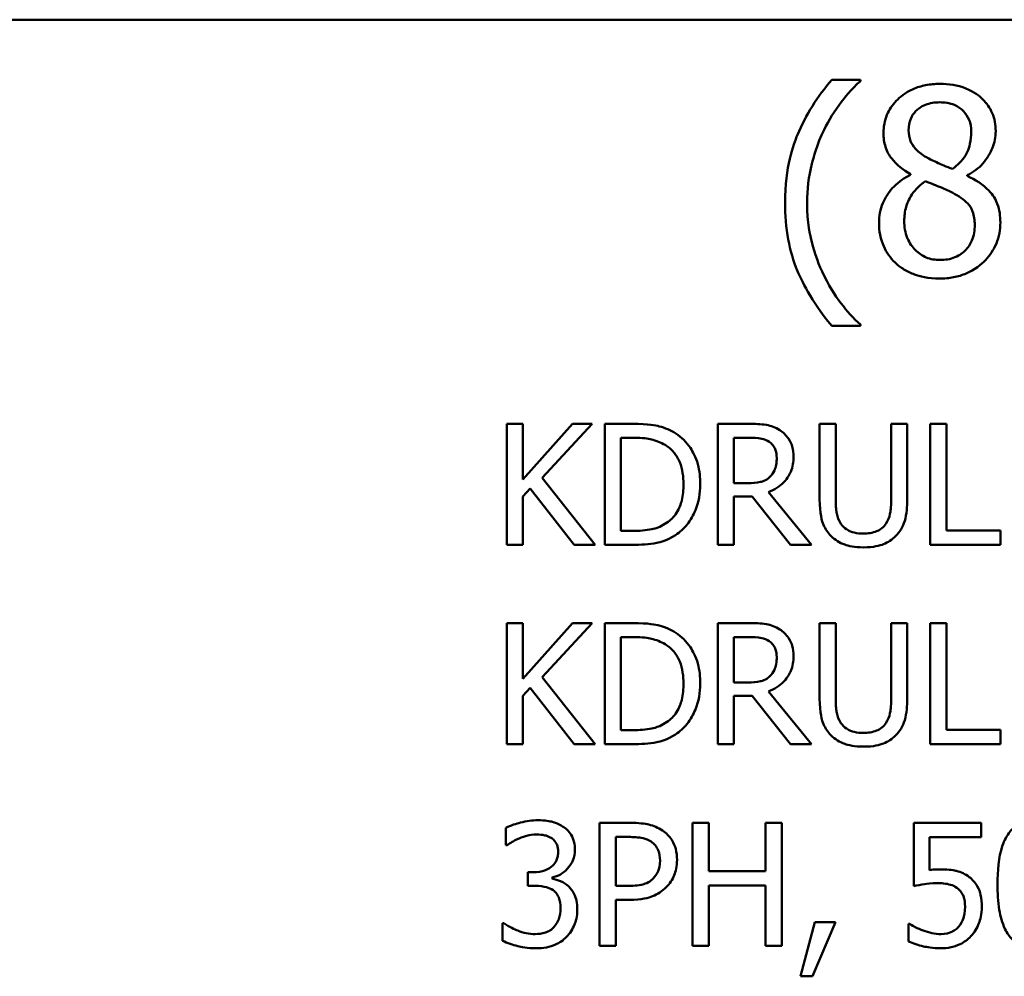
# Model space of a CAD drawing. Units: inches. Extents: x 0.05 to 2.15, y 0.02 to 1.67.
# Drawn here: x 1.56 to 1.63, y 0.55 to 0.62 of the extents above; entities that cross this region are included whole.
import ezdxf

# ---------------------------------------------------------------- set-up
doc = ezdxf.new("R2010")
doc.units = ezdxf.units.IN
doc.header["$LTSCALE"] = 0.1
doc.header["$MEASUREMENT"] = 0
doc.layers.add('Visible (ANSI)', color=7, linetype='Continuous', lineweight=50)

msp = doc.modelspace()

# ---------------------------------------------------------------- linework, layer by layer
at = {"layer": 'Visible (ANSI)'}
for p, q in [((1.422959, 0.623284), (2.065625, 0.623284)), ((1.621331, 0.618978), (1.619278, 0.618978)), ((1.621331, 0.618892), (1.621331, 0.618978)), ((1.624918, 0.612225), (1.624918, 0.612171)), ((1.628981, 0.612096), (1.628981, 0.61215)), ((1.619278, 0.601366), (1.621331, 0.601366)), ((1.621331, 0.601366), (1.621331, 0.601453)), ((1.597176, 0.594349), (1.596024, 0.594349)), ((1.596024, 0.594349), (1.596024, 0.585682)), ((1.597176, 0.590367), (1.597176, 0.594349)), ((1.60073, 0.594349), (1.597176, 0.590367)), ((1.598546, 0.590479), (1.602135, 0.594349)), ((1.602135, 0.594349), (1.60073, 0.594349)), ((1.605007, 0.594349), (1.603034, 0.594349)), ((1.603034, 0.594349), (1.603034, 0.585682)), ((1.613351, 0.594349), (1.611117, 0.594349)), ((1.611117, 0.594349), (1.611117, 0.585682)), ((1.619559, 0.594349), (1.618408, 0.594349)), ((1.618408, 0.594349), (1.618408, 0.588941)), ((1.619559, 0.588941), (1.619559, 0.594349)), ((1.624679, 0.594349), (1.623527, 0.594349)), ((1.623527, 0.594349), (1.623527, 0.588913)), ((1.624679, 0.588941), (1.624679, 0.594349)), ((1.627482, 0.594349), (1.62633, 0.594349)), ((1.62633, 0.594349), (1.62633, 0.585682)), ((1.627482, 0.586708), (1.627482, 0.594349)), ((1.604185, 0.593352), (1.605063, 0.593352)), ((1.604185, 0.58668), (1.604185, 0.593352)), ((1.612269, 0.593352), (1.613414, 0.593352)), ((1.612269, 0.590093), (1.612269, 0.593352)), ((1.602345, 0.585682), (1.598546, 0.590479)), ((1.613281, 0.590093), (1.612269, 0.590093)), ((1.597176, 0.589145), (1.597682, 0.589714)), ((1.597682, 0.589714), (1.600849, 0.585682)), ((1.617825, 0.585682), (1.614741, 0.589454)), ((1.597176, 0.585682), (1.597176, 0.589145)), ((1.612269, 0.585682), (1.612269, 0.589131)), ((1.612269, 0.589131), (1.61359, 0.589131)), ((1.61359, 0.589131), (1.616329, 0.585682)), ((1.605063, 0.58668), (1.604185, 0.58668)), ((1.631351, 0.586708), (1.627482, 0.586708)), ((1.631351, 0.585682), (1.631351, 0.586708)), ((1.596024, 0.585682), (1.597176, 0.585682)), ((1.600849, 0.585682), (1.602345, 0.585682)), ((1.603034, 0.585682), (1.605028, 0.585682)), ((1.611117, 0.585682), (1.612269, 0.585682)), ((1.616329, 0.585682), (1.617825, 0.585682)), ((1.62633, 0.585682), (1.631351, 0.585682)), ((1.597176, 0.58008), (1.596024, 0.58008)), ((1.596024, 0.58008), (1.596024, 0.571413)), ((1.597176, 0.576097), (1.597176, 0.58008)), ((1.60073, 0.58008), (1.597176, 0.576097)), ((1.598546, 0.57621), (1.602135, 0.58008)), ((1.602135, 0.58008), (1.60073, 0.58008)), ((1.605007, 0.58008), (1.603034, 0.58008)), ((1.603034, 0.58008), (1.603034, 0.571413)), ((1.613351, 0.58008), (1.611117, 0.58008)), ((1.611117, 0.58008), (1.611117, 0.571413)), ((1.619559, 0.58008), (1.618408, 0.58008)), ((1.618408, 0.58008), (1.618408, 0.574672)), ((1.619559, 0.574672), (1.619559, 0.58008)), ((1.624679, 0.58008), (1.623527, 0.58008)), ((1.623527, 0.58008), (1.623527, 0.574644)), ((1.624679, 0.574672), (1.624679, 0.58008)), ((1.627482, 0.58008), (1.62633, 0.58008)), ((1.62633, 0.58008), (1.62633, 0.571413)), ((1.627482, 0.572438), (1.627482, 0.58008)), ((1.604185, 0.57241), (1.604185, 0.579082)), ((1.604185, 0.579082), (1.605063, 0.579082)), ((1.612269, 0.575823), (1.612269, 0.579082)), ((1.612269, 0.579082), (1.613414, 0.579082)), ((1.602345, 0.571413), (1.598546, 0.57621)), ((1.613281, 0.575823), (1.612269, 0.575823)), ((1.597176, 0.574875), (1.597682, 0.575444)), ((1.597682, 0.575444), (1.600849, 0.571413)), ((1.617825, 0.571413), (1.614741, 0.575184)), ((1.597176, 0.571413), (1.597176, 0.574875)), ((1.612269, 0.571413), (1.612269, 0.574861)), ((1.612269, 0.574861), (1.61359, 0.574861)), ((1.61359, 0.574861), (1.616329, 0.571413)), ((1.605063, 0.57241), (1.604185, 0.57241)), ((1.631351, 0.572438), (1.627482, 0.572438)), ((1.631351, 0.571413), (1.631351, 0.572438)), ((1.596024, 0.571413), (1.597176, 0.571413)), ((1.600849, 0.571413), (1.602345, 0.571413)), ((1.603034, 0.571413), (1.605028, 0.571413)), ((1.611117, 0.571413), (1.612269, 0.571413)), ((1.616329, 0.571413), (1.617825, 0.571413)), ((1.62633, 0.571413), (1.631351, 0.571413)), ((1.59596, 0.565419), (1.59596, 0.564171)), ((1.602642, 0.565775), (1.602642, 0.556975)), ((1.604852, 0.565775), (1.602642, 0.565775)), ((1.610486, 0.565775), (1.609316, 0.565775)), ((1.609316, 0.565775), (1.609316, 0.556975)), ((1.610486, 0.562324), (1.610486, 0.565775)), ((1.615706, 0.565775), (1.614537, 0.565775)), ((1.614537, 0.565775), (1.614537, 0.562324)), ((1.615706, 0.556975), (1.615706, 0.565775)), ((1.629969, 0.565775), (1.625141, 0.565775)), ((1.625141, 0.565775), (1.625141, 0.56124)), ((1.629969, 0.564741), (1.629969, 0.565775)), ((1.603811, 0.564763), (1.604781, 0.564763)), ((1.603811, 0.561254), (1.603811, 0.564763)), ((1.626275, 0.562395), (1.626275, 0.564741)), ((1.626275, 0.564741), (1.629969, 0.564741)), ((1.59596, 0.564171), (1.596031, 0.564171)), ((1.597906, 0.562238), (1.597514, 0.562238)), ((1.597514, 0.562238), (1.597514, 0.561261)), ((1.599268, 0.561782), (1.599268, 0.561867)), ((1.614537, 0.562324), (1.610486, 0.562324)), ((1.597514, 0.561261), (1.598013, 0.561261)), ((1.60461, 0.561254), (1.603811, 0.561254)), ((1.610486, 0.556975), (1.610486, 0.561283)), ((1.610486, 0.561283), (1.614537, 0.561283)), ((1.614537, 0.561283), (1.614537, 0.556975)), ((1.603811, 0.556975), (1.603811, 0.560256)), ((1.603811, 0.560256), (1.604802, 0.560256)), ((1.595803, 0.55858), (1.595717, 0.55858)), ((1.595717, 0.55858), (1.595717, 0.557332)), ((1.618074, 0.558658), (1.617032, 0.554786)), ((1.617895, 0.554786), (1.61955, 0.558658)), ((1.61955, 0.558658), (1.618074, 0.558658)), ((1.624863, 0.558537), (1.624777, 0.558537)), ((1.624777, 0.558537), (1.624777, 0.557289)), ((1.602642, 0.556975), (1.603811, 0.556975)), ((1.609316, 0.556975), (1.610486, 0.556975)), ((1.614537, 0.556975), (1.615706, 0.556975)), ((1.617032, 0.554786), (1.617895, 0.554786))]:
    msp.add_line(p, q, dxfattribs=at)
for points, knots in [([(1.619278, 0.618978), (1.618261, 0.617786), (1.617426, 0.616475), (1.616526, 0.614327), (1.61594, 0.612769), (1.61594, 0.610172)], [-0.4536959, -0.4536959, -0.4536959, -0.4536959, -0.148379, -0.148379, 0, 0, 0, 0]), ([(1.618727, 0.615391), (1.619071, 0.616086), (1.619474, 0.616766), (1.620157, 0.617649), (1.620635, 0.618258), (1.621331, 0.618892)], [-0.175987, -0.175987, -0.175987, -0.175987, -0.0537827, -0.0537827, 0, 0, 0, 0]), ([(1.627004, 0.618687), (1.626665, 0.618687), (1.626325, 0.618658), (1.625684, 0.618532), (1.625384, 0.61844), (1.624536, 0.618062), (1.624152, 0.617733), (1.623614, 0.617176), (1.623387, 0.616843), (1.623059, 0.616053), (1.622984, 0.61562), (1.622984, 0.615175)], [-0.09189298, -0.09189298, -0.09189298, -0.09189298, -0.08036626, -0.08036626, -0.06966643, -0.06966643, -0.04883366, -0.04883366, -0.02543335, -0.02543335, 0, 0, 0, 0]), ([(1.631012, 0.615294), (1.631012, 0.615522), (1.630993, 0.61575), (1.630909, 0.616187), (1.630848, 0.616394), (1.630602, 0.616972), (1.630369, 0.617302), (1.629842, 0.617817), (1.629466, 0.618129), (1.628285, 0.618598), (1.627642, 0.618687), (1.627004, 0.618687)], [-0.1671639, -0.1671639, -0.1671639, -0.1671639, -0.1419162, -0.1419162, -0.1179663, -0.1179663, -0.0725655, -0.0725655, -0.0364708, -0.0364708, 0, 0, 0, 0]), ([(1.624778, 0.61538), (1.624778, 0.615658), (1.624821, 0.615933), (1.625016, 0.6164), (1.625142, 0.616586), (1.625438, 0.616878), (1.625655, 0.617056), (1.626302, 0.617317), (1.626647, 0.617368), (1.626993, 0.617368)], [-0.09437166, -0.09437166, -0.09437166, -0.09437166, -0.06449063, -0.06449063, -0.03986393, -0.03986393, -0.01979564, -0.01979564, 0, 0, 0, 0]), ([(1.626993, 0.617368), (1.627354, 0.617368), (1.62772, 0.617317), (1.628372, 0.617042), (1.62857, 0.616864), (1.628863, 0.616563), (1.629006, 0.616353), (1.629215, 0.615846), (1.629262, 0.615562), (1.629262, 0.615272)], [-0.05022668, -0.05022668, -0.05022668, -0.05022668, -0.0405768, -0.0405768, -0.03132645, -0.03132645, -0.01657374, -0.01657374, 0, 0, 0, 0]), ([(1.617517, 0.610172), (1.617517, 0.611116), (1.617621, 0.612051), (1.617962, 0.613399), (1.618212, 0.614341), (1.618727, 0.615391)], [-0.2077364, -0.2077364, -0.2077364, -0.2077364, -0.0668439, -0.0668439, 0, 0, 0, 0]), ([(1.626053, 0.613435), (1.625775, 0.613595), (1.625507, 0.613789), (1.625077, 0.614252), (1.624977, 0.61445), (1.624819, 0.614838), (1.624778, 0.615108), (1.624778, 0.61538)], [-0.03264507, -0.03264507, -0.03264507, -0.03264507, -0.02396118, -0.02396118, -0.01553973, -0.01553973, 0, 0, 0, 0]), ([(1.629262, 0.615272), (1.629262, 0.614976), (1.629234, 0.61468), (1.629065, 0.61393), (1.628901, 0.61365), (1.628613, 0.613185), (1.628277, 0.612866), (1.627933, 0.612603)], [-0.0352607, -0.0352607, -0.0352607, -0.0352607, -0.03121706, -0.03121706, -0.02476754, -0.02476754, 0, 0, 0, 0]), ([(1.628981, 0.61215), (1.629399, 0.612361), (1.629774, 0.612633), (1.630422, 0.61335), (1.63064, 0.613755), (1.63093, 0.614489), (1.631012, 0.614884), (1.631012, 0.615294)], [-0.06551563, -0.06551563, -0.06551563, -0.06551563, -0.04510127, -0.04510127, -0.02341019, -0.02341019, 0, 0, 0, 0]), ([(1.622984, 0.615175), (1.622984, 0.614835), (1.623024, 0.614494), (1.623238, 0.613803), (1.623402, 0.613548), (1.623907, 0.612895), (1.624411, 0.612521), (1.624918, 0.612225)], [-0.0590282, -0.0590282, -0.0590282, -0.0590282, -0.04708159, -0.04708159, -0.03358669, -0.03358669, 0, 0, 0, 0]), ([(1.627933, 0.612603), (1.62748, 0.612751), (1.627059, 0.612944), (1.62661, 0.613152), (1.626274, 0.613312), (1.626053, 0.613435)], [-0.02277579, -0.02277579, -0.02277579, -0.02277579, -0.0144853, -0.0144853, 0, 0, 0, 0]), ([(1.624918, 0.612171), (1.624483, 0.611958), (1.624081, 0.611687), (1.62332, 0.610927), (1.623082, 0.610494), (1.62275, 0.609699), (1.62266, 0.609226), (1.62266, 0.608735)], [-0.06664456, -0.06664456, -0.06664456, -0.06664456, -0.04923973, -0.04923973, -0.02804836, -0.02804836, 0, 0, 0, 0]), ([(1.631347, 0.608768), (1.631347, 0.609219), (1.631287, 0.609674), (1.631007, 0.61041), (1.630826, 0.610721), (1.630091, 0.611494), (1.629544, 0.611835), (1.628981, 0.612096)], [-0.09514863, -0.09514863, -0.09514863, -0.09514863, -0.06091038, -0.06091038, -0.03547713, -0.03547713, 0, 0, 0, 0]), ([(1.624465, 0.608865), (1.624465, 0.60921), (1.624506, 0.609553), (1.624663, 0.610092), (1.62478, 0.610414), (1.625273, 0.611149), (1.625603, 0.611463), (1.625988, 0.611717)], [-0.08912025, -0.08912025, -0.08912025, -0.08912025, -0.05057899, -0.05057899, -0.02638427, -0.02638427, 0, 0, 0, 0]), ([(1.625988, 0.611717), (1.626369, 0.611562), (1.626751, 0.611409), (1.627392, 0.611156), (1.6277, 0.611025), (1.627944, 0.610885)], [-0.03974029, -0.03974029, -0.03974029, -0.03974029, -0.01603346, -0.01603346, 0, 0, 0, 0]), ([(1.627944, 0.610885), (1.628345, 0.610668), (1.628739, 0.610411), (1.629141, 0.609982), (1.629268, 0.609809), (1.629473, 0.609251), (1.629511, 0.608916), (1.629511, 0.608595)], [-0.0661948, -0.0661948, -0.0661948, -0.0661948, -0.03396271, -0.03396271, -0.01833933, -0.01833933, 0, 0, 0, 0]), ([(1.61594, 0.610172), (1.61594, 0.609293), (1.616005, 0.608405), (1.616304, 0.606765), (1.616519, 0.606006), (1.617082, 0.6047), (1.617744, 0.603188), (1.619278, 0.601366)], [-0.4934469, -0.4934469, -0.4934469, -0.4934469, -0.3048669, -0.3048669, -0.1361274, -0.1361274, 0, 0, 0, 0]), ([(1.618727, 0.604953), (1.618348, 0.605727), (1.618054, 0.606533), (1.617733, 0.607791), (1.617517, 0.608726), (1.617517, 0.610172)], [-0.2458486, -0.2458486, -0.2458486, -0.2458486, -0.0826779, -0.0826779, 0, 0, 0, 0]), ([(1.62266, 0.608735), (1.62266, 0.608444), (1.622687, 0.608156), (1.622811, 0.60754), (1.622907, 0.607269), (1.623188, 0.606619), (1.623457, 0.606229), (1.623806, 0.605893)], [-0.05155437, -0.05155437, -0.05155437, -0.05155437, -0.04047542, -0.04047542, -0.02762795, -0.02762795, 0, 0, 0, 0]), ([(1.627025, 0.606077), (1.626685, 0.606077), (1.626353, 0.606134), (1.625742, 0.606389), (1.625483, 0.606571), (1.625049, 0.607011), (1.624836, 0.607293), (1.624528, 0.608044), (1.624465, 0.608452), (1.624465, 0.608865)], [-0.09734891, -0.09734891, -0.09734891, -0.09734891, -0.07115788, -0.07115788, -0.04641484, -0.04641484, -0.0236007, -0.0236007, 0, 0, 0, 0]), ([(1.627004, 0.604748), (1.627339, 0.604748), (1.627674, 0.604776), (1.628314, 0.6049), (1.628615, 0.604991), (1.629518, 0.605381), (1.629968, 0.605753), (1.630609, 0.606417), (1.630875, 0.606808), (1.63126, 0.607734), (1.631347, 0.608244), (1.631347, 0.608768)], [-0.1073013, -0.1073013, -0.1073013, -0.1073013, -0.0945988, -0.0945988, -0.0826352, -0.0826352, -0.0573365, -0.0573365, -0.0299074, -0.0299074, 0, 0, 0, 0]), ([(1.629511, 0.608595), (1.629511, 0.608209), (1.629455, 0.607823), (1.629197, 0.607199), (1.62904, 0.606962), (1.628694, 0.606617), (1.62846, 0.606416), (1.627757, 0.606131), (1.627392, 0.606077), (1.627025, 0.606077)], [-0.1195345, -0.1195345, -0.1195345, -0.1195345, -0.0760384, -0.0760384, -0.043353, -0.043353, -0.0209425, -0.0209425, 0, 0, 0, 0]), ([(1.623806, 0.605893), (1.623999, 0.605708), (1.62421, 0.605546), (1.624678, 0.60526), (1.624931, 0.605141), (1.625561, 0.604912), (1.626152, 0.604748), (1.627004, 0.604748)], [-0.1170667, -0.1170667, -0.1170667, -0.1170667, -0.0836212, -0.0836212, -0.0486878, -0.0486878, 0, 0, 0, 0]), ([(1.621331, 0.601453), (1.620827, 0.601902), (1.620365, 0.602425), (1.619732, 0.603247), (1.619241, 0.603905), (1.618727, 0.604953)], [-0.1909994, -0.1909994, -0.1909994, -0.1909994, -0.066719, -0.066719, 0, 0, 0, 0]), ([(1.608111, 0.593661), (1.607752, 0.593897), (1.60734, 0.594057), (1.606704, 0.594224), (1.606174, 0.594349), (1.605007, 0.594349)], [-0.1926352, -0.1926352, -0.1926352, -0.1926352, -0.0666687, -0.0666687, 0, 0, 0, 0]), ([(1.615556, 0.593892), (1.615408, 0.593988), (1.615252, 0.59407), (1.614929, 0.594196), (1.614766, 0.594241), (1.614186, 0.594334), (1.613767, 0.594349), (1.613351, 0.594349)], [-0.04361754, -0.04361754, -0.04361754, -0.04361754, -0.0335459, -0.0335459, -0.02379797, -0.02379797, 0, 0, 0, 0]), ([(1.609867, 0.590009), (1.609867, 0.590493), (1.609817, 0.590981), (1.609545, 0.591974), (1.60934, 0.592346), (1.608879, 0.593036), (1.60853, 0.593383), (1.608111, 0.593661)], [-0.06402962, -0.06402962, -0.06402962, -0.06402962, -0.04739645, -0.04739645, -0.02870268, -0.02870268, 0, 0, 0, 0]), ([(1.616539, 0.591996), (1.616539, 0.592238), (1.616514, 0.592484), (1.616403, 0.592884), (1.616327, 0.593076), (1.616014, 0.593533), (1.615804, 0.593732), (1.615556, 0.593892)], [-0.05236911, -0.05236911, -0.05236911, -0.05236911, -0.03163418, -0.03163418, -0.01685896, -0.01685896, 0, 0, 0, 0]), ([(1.605063, 0.593352), (1.605756, 0.593352), (1.606152, 0.593279), (1.606715, 0.593147), (1.607044, 0.593014), (1.607353, 0.592832)], [-0.03305689, -0.03305689, -0.03305689, -0.03305689, -0.02049557, -0.02049557, 0, 0, 0, 0]), ([(1.607353, 0.592832), (1.607587, 0.592688), (1.607794, 0.592513), (1.608151, 0.592088), (1.608291, 0.591848), (1.608596, 0.591097), (1.608666, 0.590553), (1.608666, 0.590023)], [-0.0619051, -0.0619051, -0.0619051, -0.0619051, -0.04624777, -0.04624777, -0.03032526, -0.03032526, 0, 0, 0, 0]), ([(1.613414, 0.593352), (1.613608, 0.593352), (1.613966, 0.593343), (1.614452, 0.593232), (1.61463, 0.593162), (1.614791, 0.593057)], [-0.02851374, -0.02851374, -0.02851374, -0.02851374, -0.01095932, -0.01095932, 0, 0, 0, 0]), ([(1.614791, 0.593057), (1.614888, 0.592991), (1.614976, 0.592914), (1.615137, 0.592718), (1.615189, 0.592615), (1.615306, 0.592332), (1.615338, 0.592119), (1.615338, 0.591905)], [-0.02210862, -0.02210862, -0.02210862, -0.02210862, -0.01752427, -0.01752427, -0.01222984, -0.01222984, 0, 0, 0, 0]), ([(1.614741, 0.589454), (1.614955, 0.589533), (1.61516, 0.589633), (1.615535, 0.589873), (1.615702, 0.59001), (1.616147, 0.590475), (1.616284, 0.590767), (1.616484, 0.59126), (1.616539, 0.591627), (1.616539, 0.591996)], [-0.04008687, -0.04008687, -0.04008687, -0.04008687, -0.03512441, -0.03512441, -0.03040432, -0.03040432, -0.02110803, -0.02110803, 0, 0, 0, 0]), ([(1.615338, 0.591905), (1.615338, 0.591742), (1.615327, 0.591578), (1.615268, 0.591257), (1.615226, 0.591122), (1.615096, 0.59083), (1.614987, 0.590675), (1.614847, 0.590542)], [-0.02537604, -0.02537604, -0.02537604, -0.02537604, -0.01823176, -0.01823176, -0.01104465, -0.01104465, 0, 0, 0, 0]), ([(1.608666, 0.590023), (1.608666, 0.589634), (1.608633, 0.589232), (1.608478, 0.588606), (1.60837, 0.588283), (1.607974, 0.587679), (1.607739, 0.587445), (1.607458, 0.587255)], [-0.07470692, -0.07470692, -0.07470692, -0.07470692, -0.04129492, -0.04129492, -0.01933555, -0.01933555, 0, 0, 0, 0]), ([(1.608097, 0.586378), (1.608411, 0.586585), (1.608683, 0.586837), (1.609182, 0.587461), (1.60938, 0.587822), (1.609763, 0.588746), (1.609867, 0.58937), (1.609867, 0.590009)], [-0.07550282, -0.07550282, -0.07550282, -0.07550282, -0.05716857, -0.05716857, -0.03648885, -0.03648885, 0, 0, 0, 0]), ([(1.614847, 0.590542), (1.614756, 0.590452), (1.614655, 0.590376), (1.61438, 0.590228), (1.614235, 0.590194), (1.613885, 0.590116), (1.613578, 0.590093), (1.613281, 0.590093)], [-0.02290248, -0.02290248, -0.02290248, -0.02290248, -0.02048462, -0.02048462, -0.01700836, -0.01700836, 0, 0, 0, 0]), ([(1.618408, 0.588941), (1.618408, 0.587903), (1.618582, 0.58737), (1.618816, 0.586805), (1.618999, 0.586534), (1.619236, 0.5863)], [-0.03494003, -0.03494003, -0.03494003, -0.03494003, -0.01904328, -0.01904328, 0, 0, 0, 0]), ([(1.619932, 0.587192), (1.619783, 0.587418), (1.619687, 0.587665), (1.61961, 0.588072), (1.619559, 0.588373), (1.619559, 0.588941)], [-0.09303678, -0.09303678, -0.09303678, -0.09303678, -0.03247087, -0.03247087, 0, 0, 0, 0]), ([(1.623527, 0.588913), (1.623527, 0.588359), (1.623476, 0.588054), (1.623395, 0.58765), (1.623299, 0.587411), (1.623155, 0.587192)], [-0.02358263, -0.02358263, -0.02358263, -0.02358263, -0.01496172, -0.01496172, 0, 0, 0, 0]), ([(1.623851, 0.5863), (1.624004, 0.586447), (1.624135, 0.586611), (1.624355, 0.58698), (1.624438, 0.58718), (1.624638, 0.58789), (1.624679, 0.58842), (1.624679, 0.588941)], [-0.05431466, -0.05431466, -0.05431466, -0.05431466, -0.04218283, -0.04218283, -0.02977207, -0.02977207, 0, 0, 0, 0]), ([(1.607458, 0.587255), (1.607302, 0.587146), (1.607136, 0.587053), (1.606714, 0.586871), (1.606506, 0.586823), (1.605974, 0.58671), (1.605506, 0.58668), (1.605063, 0.58668)], [-0.03505414, -0.03505414, -0.03505414, -0.03505414, -0.03100692, -0.03100692, -0.02531355, -0.02531355, 0, 0, 0, 0]), ([(1.62154, 0.586483), (1.621322, 0.586483), (1.621099, 0.586502), (1.620735, 0.58659), (1.620529, 0.586657), (1.620169, 0.586899), (1.620037, 0.587032), (1.619932, 0.587192)], [-0.04397232, -0.04397232, -0.04397232, -0.04397232, -0.02475041, -0.02475041, -0.01095799, -0.01095799, 0, 0, 0, 0]), ([(1.623155, 0.587192), (1.623077, 0.587073), (1.622982, 0.586969), (1.622727, 0.586765), (1.622585, 0.586696), (1.622189, 0.586532), (1.621865, 0.586483), (1.62154, 0.586483)], [-0.02900497, -0.02900497, -0.02900497, -0.02900497, -0.02447099, -0.02447099, -0.01859333, -0.01859333, 0, 0, 0, 0]), ([(1.605028, 0.585682), (1.605576, 0.585682), (1.606219, 0.585711), (1.607003, 0.585873), (1.607487, 0.585995), (1.608097, 0.586378)], [-0.1324767, -0.1324767, -0.1324767, -0.1324767, -0.0411726, -0.0411726, 0, 0, 0, 0]), ([(1.619236, 0.5863), (1.61937, 0.586166), (1.619518, 0.58605), (1.619845, 0.585847), (1.620021, 0.585765), (1.620471, 0.585606), (1.620894, 0.5855), (1.62154, 0.5855)], [-0.08741053, -0.08741053, -0.08741053, -0.08741053, -0.06255602, -0.06255602, -0.03691865, -0.03691865, 0, 0, 0, 0]), ([(1.62154, 0.5855), (1.622288, 0.5855), (1.622724, 0.585629), (1.623309, 0.585863), (1.623599, 0.586053), (1.623851, 0.5863)], [-0.03602802, -0.03602802, -0.03602802, -0.03602802, -0.02018515, -0.02018515, 0, 0, 0, 0]), ([(1.608111, 0.579391), (1.607752, 0.579628), (1.60734, 0.579788), (1.606704, 0.579955), (1.606174, 0.58008), (1.605007, 0.58008)], [-0.1926352, -0.1926352, -0.1926352, -0.1926352, -0.0666687, -0.0666687, 0, 0, 0, 0]), ([(1.615556, 0.579623), (1.615408, 0.579719), (1.615252, 0.5798), (1.614929, 0.579927), (1.614766, 0.579972), (1.614186, 0.580065), (1.613767, 0.58008), (1.613351, 0.58008)], [-0.04361754, -0.04361754, -0.04361754, -0.04361754, -0.0335459, -0.0335459, -0.02379797, -0.02379797, 0, 0, 0, 0]), ([(1.609867, 0.575739), (1.609867, 0.576224), (1.609817, 0.576712), (1.609545, 0.577705), (1.60934, 0.578077), (1.608879, 0.578767), (1.60853, 0.579113), (1.608111, 0.579391)], [-0.06402962, -0.06402962, -0.06402962, -0.06402962, -0.04739645, -0.04739645, -0.02870268, -0.02870268, 0, 0, 0, 0]), ([(1.616539, 0.577727), (1.616539, 0.577969), (1.616514, 0.578215), (1.616403, 0.578615), (1.616327, 0.578807), (1.616014, 0.579263), (1.615804, 0.579463), (1.615556, 0.579623)], [-0.05236911, -0.05236911, -0.05236911, -0.05236911, -0.03163418, -0.03163418, -0.01685896, -0.01685896, 0, 0, 0, 0]), ([(1.605063, 0.579082), (1.605756, 0.579082), (1.606152, 0.57901), (1.606715, 0.578877), (1.607044, 0.578745), (1.607353, 0.578563)], [-0.03305689, -0.03305689, -0.03305689, -0.03305689, -0.02049557, -0.02049557, 0, 0, 0, 0]), ([(1.613414, 0.579082), (1.613608, 0.579082), (1.613966, 0.579074), (1.614452, 0.578962), (1.61463, 0.578893), (1.614791, 0.578787)], [-0.02851374, -0.02851374, -0.02851374, -0.02851374, -0.01095932, -0.01095932, 0, 0, 0, 0]), ([(1.614791, 0.578787), (1.614888, 0.578721), (1.614976, 0.578644), (1.615137, 0.578448), (1.615189, 0.578346), (1.615306, 0.578062), (1.615338, 0.577849), (1.615338, 0.577635)], [-0.02210862, -0.02210862, -0.02210862, -0.02210862, -0.01752427, -0.01752427, -0.01222984, -0.01222984, 0, 0, 0, 0]), ([(1.607353, 0.578563), (1.607587, 0.578419), (1.607794, 0.578243), (1.608151, 0.577819), (1.608291, 0.577578), (1.608596, 0.576828), (1.608666, 0.576284), (1.608666, 0.575753)], [-0.0619051, -0.0619051, -0.0619051, -0.0619051, -0.04624777, -0.04624777, -0.03032526, -0.03032526, 0, 0, 0, 0]), ([(1.614741, 0.575184), (1.614955, 0.575264), (1.61516, 0.575364), (1.615535, 0.575604), (1.615702, 0.57574), (1.616147, 0.576206), (1.616284, 0.576498), (1.616484, 0.576991), (1.616539, 0.577357), (1.616539, 0.577727)], [-0.04008687, -0.04008687, -0.04008687, -0.04008687, -0.03512441, -0.03512441, -0.03040432, -0.03040432, -0.02110803, -0.02110803, 0, 0, 0, 0]), ([(1.615338, 0.577635), (1.615338, 0.577473), (1.615327, 0.577308), (1.615268, 0.576987), (1.615226, 0.576852), (1.615096, 0.576561), (1.614987, 0.576406), (1.614847, 0.576273)], [-0.02537604, -0.02537604, -0.02537604, -0.02537604, -0.01823176, -0.01823176, -0.01104465, -0.01104465, 0, 0, 0, 0]), ([(1.614847, 0.576273), (1.614756, 0.576182), (1.614655, 0.576106), (1.61438, 0.575958), (1.614235, 0.575924), (1.613885, 0.575847), (1.613578, 0.575823), (1.613281, 0.575823)], [-0.02290248, -0.02290248, -0.02290248, -0.02290248, -0.02048462, -0.02048462, -0.01700836, -0.01700836, 0, 0, 0, 0]), ([(1.608666, 0.575753), (1.608666, 0.575364), (1.608633, 0.574962), (1.608478, 0.574336), (1.60837, 0.574014), (1.607974, 0.57341), (1.607739, 0.573175), (1.607458, 0.572986)], [-0.07470692, -0.07470692, -0.07470692, -0.07470692, -0.04129492, -0.04129492, -0.01933555, -0.01933555, 0, 0, 0, 0]), ([(1.608097, 0.572108), (1.608411, 0.572315), (1.608683, 0.572567), (1.609182, 0.573191), (1.60938, 0.573552), (1.609763, 0.574477), (1.609867, 0.575101), (1.609867, 0.575739)], [-0.07550282, -0.07550282, -0.07550282, -0.07550282, -0.05716857, -0.05716857, -0.03648885, -0.03648885, 0, 0, 0, 0]), ([(1.618408, 0.574672), (1.618408, 0.573633), (1.618582, 0.5731), (1.618816, 0.572535), (1.618999, 0.572265), (1.619236, 0.572031)], [-0.03494003, -0.03494003, -0.03494003, -0.03494003, -0.01904328, -0.01904328, 0, 0, 0, 0]), ([(1.619932, 0.572923), (1.619783, 0.573148), (1.619687, 0.573395), (1.61961, 0.573802), (1.619559, 0.574103), (1.619559, 0.574672)], [-0.09303678, -0.09303678, -0.09303678, -0.09303678, -0.03247087, -0.03247087, 0, 0, 0, 0]), ([(1.623527, 0.574644), (1.623527, 0.574089), (1.623476, 0.573785), (1.623395, 0.57338), (1.623299, 0.573141), (1.623155, 0.572923)], [-0.02358263, -0.02358263, -0.02358263, -0.02358263, -0.01496172, -0.01496172, 0, 0, 0, 0]), ([(1.623851, 0.572031), (1.624004, 0.572177), (1.624135, 0.572342), (1.624355, 0.572711), (1.624438, 0.572911), (1.624638, 0.573621), (1.624679, 0.574151), (1.624679, 0.574672)], [-0.05431466, -0.05431466, -0.05431466, -0.05431466, -0.04218283, -0.04218283, -0.02977207, -0.02977207, 0, 0, 0, 0]), ([(1.607458, 0.572986), (1.607302, 0.572876), (1.607136, 0.572783), (1.606714, 0.572601), (1.606506, 0.572554), (1.605974, 0.572441), (1.605506, 0.57241), (1.605063, 0.57241)], [-0.03505414, -0.03505414, -0.03505414, -0.03505414, -0.03100692, -0.03100692, -0.02531355, -0.02531355, 0, 0, 0, 0]), ([(1.62154, 0.572214), (1.621322, 0.572214), (1.621099, 0.572233), (1.620735, 0.57232), (1.620529, 0.572388), (1.620169, 0.572629), (1.620037, 0.572763), (1.619932, 0.572923)], [-0.04397232, -0.04397232, -0.04397232, -0.04397232, -0.02475041, -0.02475041, -0.01095799, -0.01095799, 0, 0, 0, 0]), ([(1.623155, 0.572923), (1.623077, 0.572804), (1.622982, 0.5727), (1.622727, 0.572495), (1.622585, 0.572427), (1.622189, 0.572262), (1.621865, 0.572214), (1.62154, 0.572214)], [-0.02900497, -0.02900497, -0.02900497, -0.02900497, -0.02447099, -0.02447099, -0.01859333, -0.01859333, 0, 0, 0, 0]), ([(1.605028, 0.571413), (1.605576, 0.571413), (1.606219, 0.571441), (1.607003, 0.571604), (1.607487, 0.571725), (1.608097, 0.572108)], [-0.1324767, -0.1324767, -0.1324767, -0.1324767, -0.0411726, -0.0411726, 0, 0, 0, 0]), ([(1.619236, 0.572031), (1.61937, 0.571897), (1.619518, 0.57178), (1.619845, 0.571578), (1.620021, 0.571495), (1.620471, 0.571337), (1.620894, 0.57123), (1.62154, 0.57123)], [-0.08741053, -0.08741053, -0.08741053, -0.08741053, -0.06255602, -0.06255602, -0.03691865, -0.03691865, 0, 0, 0, 0]), ([(1.62154, 0.57123), (1.622288, 0.57123), (1.622724, 0.571359), (1.623309, 0.571593), (1.623599, 0.571783), (1.623851, 0.572031)], [-0.03602802, -0.03602802, -0.03602802, -0.03602802, -0.02018515, -0.02018515, 0, 0, 0, 0]), ([(1.598256, 0.565961), (1.597834, 0.565961), (1.597413, 0.565897), (1.596713, 0.565719), (1.596292, 0.565597), (1.59596, 0.565419)], [-0.05172735, -0.05172735, -0.05172735, -0.05172735, -0.02154967, -0.02154967, 0, 0, 0, 0]), ([(1.60011, 0.565462), (1.599863, 0.565636), (1.599592, 0.56576), (1.599097, 0.565895), (1.598767, 0.565961), (1.598256, 0.565961)], [-0.07093207, -0.07093207, -0.07093207, -0.07093207, -0.02919779, -0.02919779, 0, 0, 0, 0]), ([(1.633955, 0.565954), (1.633728, 0.565954), (1.6335, 0.565933), (1.633076, 0.565839), (1.632881, 0.565771), (1.632438, 0.56554), (1.632216, 0.565358), (1.631815, 0.564876), (1.63163, 0.564544), (1.631221, 0.563309), (1.631138, 0.562328), (1.631138, 0.561368)], [-0.1513951, -0.1513951, -0.1513951, -0.1513951, -0.130743, -0.130743, -0.1118783, -0.1118783, -0.0853141, -0.0853141, -0.0548475, -0.0548475, 0, 0, 0, 0]), ([(1.600894, 0.563836), (1.600894, 0.564035), (1.600874, 0.564235), (1.60079, 0.564563), (1.60073, 0.564737), (1.600485, 0.565137), (1.600313, 0.565315), (1.60011, 0.565462)], [-0.04451252, -0.04451252, -0.04451252, -0.04451252, -0.02681359, -0.02681359, -0.0143465, -0.0143465, 0, 0, 0, 0]), ([(1.607156, 0.565226), (1.606862, 0.56543), (1.606534, 0.565566), (1.605898, 0.565714), (1.60548, 0.565775), (1.604852, 0.565775)], [-0.07929551, -0.07929551, -0.07929551, -0.07929551, -0.03589443, -0.03589443, 0, 0, 0, 0]), ([(1.608204, 0.563123), (1.608204, 0.563387), (1.608177, 0.563655), (1.608061, 0.564083), (1.607981, 0.564304), (1.607646, 0.56482), (1.607422, 0.565045), (1.607156, 0.565226)], [-0.05995055, -0.05995055, -0.05995055, -0.05995055, -0.03517103, -0.03517103, -0.01843971, -0.01843971, 0, 0, 0, 0]), ([(1.596031, 0.564171), (1.596151, 0.564255), (1.59628, 0.564337), (1.596462, 0.564448), (1.596618, 0.564543), (1.596901, 0.564663)], [-0.05648561, -0.05648561, -0.05648561, -0.05648561, -0.01754472, -0.01754472, 0, 0, 0, 0]), ([(1.596901, 0.564663), (1.597104, 0.564743), (1.597312, 0.56481), (1.597623, 0.564887), (1.597855, 0.564941), (1.598163, 0.564941)], [-0.05550984, -0.05550984, -0.05550984, -0.05550984, -0.01758522, -0.01758522, 0, 0, 0, 0]), ([(1.598163, 0.564941), (1.598357, 0.564941), (1.598551, 0.564923), (1.59883, 0.56486), (1.599024, 0.564812), (1.599233, 0.56467)], [-0.04505866, -0.04505866, -0.04505866, -0.04505866, -0.01442956, -0.01442956, 0, 0, 0, 0]), ([(1.599233, 0.56467), (1.599316, 0.564613), (1.599389, 0.564544), (1.599501, 0.564404), (1.599566, 0.564311), (1.599674, 0.56404), (1.599696, 0.563877), (1.599696, 0.563714)], [-0.02626739, -0.02626739, -0.02626739, -0.02626739, -0.01664273, -0.01664273, -0.00927004, -0.00927004, 0, 0, 0, 0]), ([(1.604781, 0.564763), (1.605033, 0.564763), (1.605437, 0.564751), (1.605976, 0.564624), (1.606173, 0.564546), (1.60635, 0.564428)], [-0.03165022, -0.03165022, -0.03165022, -0.03165022, -0.01217181, -0.01217181, 0, 0, 0, 0]), ([(1.599268, 0.561867), (1.599474, 0.561911), (1.599668, 0.561984), (1.600036, 0.562194), (1.600201, 0.562328), (1.600561, 0.562709), (1.600679, 0.56292), (1.600849, 0.563328), (1.600894, 0.563578), (1.600894, 0.563836)], [-0.0398048, -0.0398048, -0.0398048, -0.0398048, -0.03262979, -0.03262979, -0.02530256, -0.02530256, -0.01472413, -0.01472413, 0, 0, 0, 0]), ([(1.60635, 0.564428), (1.606463, 0.564352), (1.606565, 0.564262), (1.606738, 0.564053), (1.606805, 0.563939), (1.60695, 0.563584), (1.606984, 0.563334), (1.606984, 0.563087)], [-0.02970945, -0.02970945, -0.02970945, -0.02970945, -0.02187454, -0.02187454, -0.01414045, -0.01414045, 0, 0, 0, 0]), ([(1.599696, 0.563714), (1.599696, 0.563604), (1.599688, 0.563493), (1.599648, 0.563285), (1.599619, 0.563188), (1.599514, 0.562949), (1.599425, 0.562822), (1.599176, 0.562584), (1.598999, 0.562472), (1.598513, 0.562279), (1.598208, 0.562238), (1.597906, 0.562238)], [-0.05509626, -0.05509626, -0.05509626, -0.05509626, -0.04756643, -0.04756643, -0.0406596, -0.0406596, -0.02981981, -0.02981981, -0.01725167, -0.01725167, 0, 0, 0, 0]), ([(1.607434, 0.561169), (1.607556, 0.561289), (1.607664, 0.561421), (1.607855, 0.561714), (1.607935, 0.561873), (1.608104, 0.5623), (1.608204, 0.56266), (1.608204, 0.563123)], [-0.05932817, -0.05932817, -0.05932817, -0.05932817, -0.04320277, -0.04320277, -0.02642282, -0.02642282, 0, 0, 0, 0]), ([(1.606984, 0.563087), (1.606984, 0.562725), (1.606921, 0.562484), (1.606768, 0.562114), (1.60664, 0.561937), (1.606485, 0.561782)], [-0.02290114, -0.02290114, -0.02290114, -0.02290114, -0.0125347, -0.0125347, 0, 0, 0, 0]), ([(1.627073, 0.562445), (1.626949, 0.562445), (1.62682, 0.562441), (1.626635, 0.562431), (1.626483, 0.562423), (1.626275, 0.562395)], [-0.03681876, -0.03681876, -0.03681876, -0.03681876, -0.01202598, -0.01202598, 0, 0, 0, 0]), ([(1.629113, 0.561896), (1.628976, 0.562001), (1.62883, 0.562094), (1.628529, 0.562241), (1.628376, 0.562297), (1.628064, 0.562371), (1.62772, 0.562445), (1.627073, 0.562445)], [-0.1154143, -0.1154143, -0.1154143, -0.1154143, -0.0750598, -0.0750598, -0.0369498, -0.0369498, 0, 0, 0, 0]), ([(1.600452, 0.561211), (1.600279, 0.561375), (1.600085, 0.561507), (1.599671, 0.561674), (1.599472, 0.56174), (1.599268, 0.561782)], [-0.02548139, -0.02548139, -0.02548139, -0.02548139, -0.01188074, -0.01188074, 0, 0, 0, 0]), ([(1.606485, 0.561782), (1.60639, 0.561682), (1.606282, 0.561597), (1.605996, 0.561434), (1.605843, 0.561389), (1.605426, 0.561281), (1.605011, 0.561254), (1.60461, 0.561254)], [-0.03252153, -0.03252153, -0.03252153, -0.03252153, -0.02847724, -0.02847724, -0.02290575, -0.02290575, 0, 0, 0, 0]), ([(1.630019, 0.559771), (1.630019, 0.56005), (1.629997, 0.560341), (1.629891, 0.56081), (1.629821, 0.561022), (1.62954, 0.561504), (1.629348, 0.561719), (1.629113, 0.561896)], [-0.05282399, -0.05282399, -0.05282399, -0.05282399, -0.03188237, -0.03188237, -0.01680504, -0.01680504, 0, 0, 0, 0]), ([(1.598013, 0.561261), (1.598384, 0.561261), (1.598673, 0.561217), (1.59903, 0.561124), (1.599193, 0.561052), (1.59934, 0.560947)], [-0.02108709, -0.02108709, -0.02108709, -0.02108709, -0.01028572, -0.01028572, 0, 0, 0, 0]), ([(1.601066, 0.559585), (1.601066, 0.559794), (1.601049, 0.560007), (1.600979, 0.560329), (1.600932, 0.560502), (1.600729, 0.560898), (1.600607, 0.561069), (1.600452, 0.561211)], [-0.04867928, -0.04867928, -0.04867928, -0.04867928, -0.02541015, -0.02541015, -0.01201042, -0.01201042, 0, 0, 0, 0]), ([(1.604802, 0.560256), (1.605693, 0.560256), (1.606176, 0.560411), (1.606816, 0.560672), (1.607147, 0.560886), (1.607434, 0.561169)], [-0.03947805, -0.03947805, -0.03947805, -0.03947805, -0.02298428, -0.02298428, 0, 0, 0, 0]), ([(1.625141, 0.56124), (1.625379, 0.561292), (1.625676, 0.561342), (1.626042, 0.561399), (1.626401, 0.561454), (1.626881, 0.561454)], [-0.07866243, -0.07866243, -0.07866243, -0.07866243, -0.02742883, -0.02742883, 0, 0, 0, 0]), ([(1.626881, 0.561454), (1.62724, 0.561454), (1.627604, 0.561409), (1.628048, 0.561244), (1.628194, 0.56116), (1.628321, 0.561047)], [-0.02708138, -0.02708138, -0.02708138, -0.02708138, -0.00972267, -0.00972267, 0, 0, 0, 0]), ([(1.628321, 0.561047), (1.628403, 0.56098), (1.628476, 0.560903), (1.628624, 0.560702), (1.628672, 0.560596), (1.628789, 0.560314), (1.62882, 0.560047), (1.62882, 0.559778)], [-0.022794, -0.022794, -0.022794, -0.022794, -0.01962441, -0.01962441, -0.01536398, -0.01536398, 0, 0, 0, 0]), ([(1.631138, 0.561368), (1.631138, 0.560768), (1.631172, 0.560135), (1.63135, 0.559083), (1.631475, 0.558607), (1.63183, 0.557867), (1.632004, 0.557627), (1.632398, 0.557238), (1.632633, 0.557084), (1.633234, 0.556842), (1.633595, 0.55679), (1.633955, 0.55679)], [-0.09799183, -0.09799183, -0.09799183, -0.09799183, -0.07218445, -0.07218445, -0.05218729, -0.05218729, -0.03701451, -0.03701451, -0.02060219, -0.02060219, 0, 0, 0, 0]), ([(1.59934, 0.560947), (1.599429, 0.560884), (1.599507, 0.560808), (1.59966, 0.560608), (1.599715, 0.560495), (1.599835, 0.560199), (1.599867, 0.559937), (1.599867, 0.559671)], [-0.02416797, -0.02416797, -0.02416797, -0.02416797, -0.02027549, -0.02027549, -0.01521107, -0.01521107, 0, 0, 0, 0]), ([(1.599867, 0.559671), (1.599867, 0.55939), (1.599835, 0.559112), (1.599703, 0.55878), (1.599609, 0.558556), (1.599383, 0.558302)], [-0.0650437, -0.0650437, -0.0650437, -0.0650437, -0.01944977, -0.01944977, 0, 0, 0, 0]), ([(1.62882, 0.559778), (1.62882, 0.55935), (1.62875, 0.559088), (1.628628, 0.558723), (1.62852, 0.558522), (1.628371, 0.558345)], [-0.02196852, -0.02196852, -0.02196852, -0.02196852, -0.01323747, -0.01323747, 0, 0, 0, 0]), ([(1.629241, 0.557653), (1.629496, 0.557927), (1.629684, 0.558244), (1.629903, 0.558829), (1.630019, 0.559219), (1.630019, 0.559771)], [-0.07856647, -0.07856647, -0.07856647, -0.07856647, -0.03153094, -0.03153094, 0, 0, 0, 0]), ([(1.600288, 0.557603), (1.600537, 0.557861), (1.600728, 0.558158), (1.600946, 0.558697), (1.601066, 0.55906), (1.601066, 0.559585)], [-0.07850218, -0.07850218, -0.07850218, -0.07850218, -0.03001311, -0.03001311, 0, 0, 0, 0]), ([(1.598049, 0.55781), (1.597618, 0.55781), (1.597201, 0.5579), (1.596619, 0.558132), (1.596161, 0.558318), (1.595803, 0.55858)], [-0.08123563, -0.08123563, -0.08123563, -0.08123563, -0.02536571, -0.02536571, 0, 0, 0, 0]), ([(1.599383, 0.558302), (1.599302, 0.558214), (1.599211, 0.558138), (1.599005, 0.55801), (1.598894, 0.557961), (1.598542, 0.55785), (1.598294, 0.55781), (1.598049, 0.55781)], [-0.0278646, -0.0278646, -0.0278646, -0.0278646, -0.02104954, -0.02104954, -0.01402623, -0.01402623, 0, 0, 0, 0]), ([(1.625811, 0.558066), (1.625621, 0.558137), (1.625432, 0.558217), (1.625181, 0.558344), (1.624996, 0.558439), (1.624863, 0.558537)], [-0.0338159, -0.0338159, -0.0338159, -0.0338159, -0.00946381, -0.00946381, 0, 0, 0, 0]), ([(1.628371, 0.558345), (1.628292, 0.558254), (1.628204, 0.558173), (1.628009, 0.558036), (1.627904, 0.557981), (1.627677, 0.557893), (1.627436, 0.55781), (1.627102, 0.55781)], [-0.05558884, -0.05558884, -0.05558884, -0.05558884, -0.03723233, -0.03723233, -0.01912223, -0.01912223, 0, 0, 0, 0]), ([(1.59812, 0.55679), (1.598367, 0.55679), (1.598615, 0.55681), (1.59908, 0.556899), (1.599294, 0.556964), (1.599798, 0.557187), (1.600062, 0.557368), (1.600288, 0.557603)], [-0.04552553, -0.04552553, -0.04552553, -0.04552553, -0.03150129, -0.03150129, -0.01862936, -0.01862936, 0, 0, 0, 0]), ([(1.627102, 0.55781), (1.626885, 0.55781), (1.626661, 0.557828), (1.626233, 0.557928), (1.626021, 0.557994), (1.625811, 0.558066)], [-0.02510075, -0.02510075, -0.02510075, -0.02510075, -0.01268043, -0.01268043, 0, 0, 0, 0]), ([(1.62708, 0.55679), (1.627329, 0.55679), (1.627577, 0.556813), (1.627979, 0.5569), (1.628207, 0.556963), (1.628761, 0.557232), (1.629022, 0.557416), (1.629241, 0.557653)], [-0.06065669, -0.06065669, -0.06065669, -0.06065669, -0.03521298, -0.03521298, -0.01845326, -0.01845326, 0, 0, 0, 0]), ([(1.595717, 0.557332), (1.596054, 0.557163), (1.596443, 0.557041), (1.59702, 0.556898), (1.597492, 0.55679), (1.59812, 0.55679)], [-0.09780348, -0.09780348, -0.09780348, -0.09780348, -0.0359193, -0.0359193, 0, 0, 0, 0]), ([(1.624777, 0.557289), (1.62511, 0.557126), (1.625479, 0.557011), (1.626068, 0.556877), (1.626506, 0.55679), (1.62708, 0.55679)], [-0.08466906, -0.08466906, -0.08466906, -0.08466906, -0.03281129, -0.03281129, 0, 0, 0, 0])]:
    msp.add_open_spline(points, degree=3, knots=knots, dxfattribs=at)

doc.saveas('drawing.dxf')
